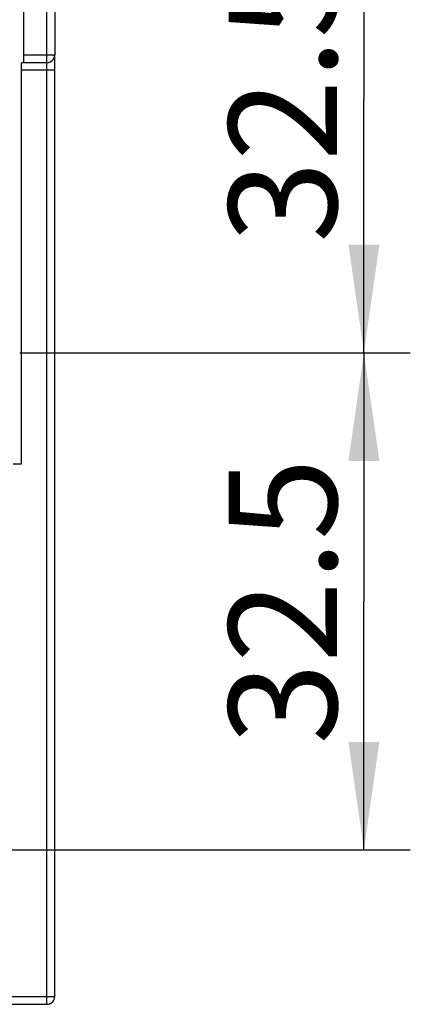
# Model space of a CAD drawing. Units: millimetres. Extents: x 0 to 420, y 0 to 297.
# Drawn here: x 270 to 283, y 172 to 204 of the extents above; entities that cross this region are included whole.
import ezdxf

# ---------------------------------------------------------------- set-up
doc = ezdxf.new("R2010")
doc.units = ezdxf.units.MM
doc.header["$LTSCALE"] = 23.1
doc.layers.get('0').update_dxf_attribs({"linetype": 'CONTINUOUS'})
doc.layers.add('RADIEN', color=7, linetype='CONTINUOUS')
doc.layers.add('REF_MASSE', color=7, linetype='CONTINUOUS')
doc.styles.get("Standard").update_dxf_attribs({"font": 'txt', "width": 0.7})
doc.dimstyles.new('DIMSTYLE_1', dxfattribs={"dimtxt": 3.5, "dimasz": 3.5, "dimexe": 1.5, "dimexo": 0.2, "dimgap": 0.875, "dimtad": 1, "dimdec": 3, "dimlfac": 2, "dimdsep": 46, "dimtxsty": 'STANDARD', "dimblk": '_FILLED', "dimblk1": '_FILLED', "dimblk2": '_FILLED', "dimcen": 0.09, "dimclrt": 5, "dimadec": 0, "dimazin": 0, "dimtp": 0.3, "dimtm": 0.3, "dimtfac": 1, "dimtdec": 3, "dimtofl": 0, "dimtmove": 0, "dimatfit": 3, "dimldrblk": '_FILLED', "dimfxl": 1, "dimtolj": 1, "dimarcsym": 0})

# ---------------------------------------------------------------- blocks, each defined once
blk = doc.blocks.new('_FILLED')
at = {"color": 0, "linetype": 'BYBLOCK'}
blk.add_solid([(0, 0), (-1, 0.1429), (-1, -0.1429)], dxfattribs=at)
blk = doc.blocks.new('*D7')
at = {"layer": 'REF_MASSE', "color": 2, "linetype": 'CONTINUOUS'}
for p, q in [((261.493, 209.65), (282.668, 209.65)), ((281.168, 209.65), (281.168, 201.45)), ((281.168, 193.25), (281.168, 201.45)), ((270.043, 193.25), (282.668, 193.25))]:
    blk.add_line(p, q, dxfattribs=at)
at = {"layer": 'REF_MASSE', "color": 2, "linetype": 'CONTINUOUS', "xscale": 3.5, "yscale": 3.5, "zscale": 3.5}
for p, rotation in [((281.168, 209.65), 90), ((281.168, 193.25), 270)]:
    blk.add_blockref('_FILLED', p, dxfattribs=dict(at, rotation=rotation))
at = {"layer": 'REF_MASSE', "color": 5, "linetype": 'CONTINUOUS', "insert": (276.793, 201.45), "char_height": 3.5, "width": 14.625, "attachment_point": 2, "rotation": 90, "line_spacing_factor": 0.9}
blk.add_mtext('32.5', dxfattribs=at)
blk = doc.blocks.new('*D8')
at = {"layer": 'REF_MASSE', "color": 2, "linetype": 'CONTINUOUS'}
for p, q in [((270.043, 193.25), (282.668, 193.25)), ((281.168, 193.25), (281.168, 185.199)), ((281.168, 177.149), (281.168, 185.199)), ((261.793, 177.149), (282.668, 177.149))]:
    blk.add_line(p, q, dxfattribs=at)
at = {"layer": 'REF_MASSE', "color": 2, "linetype": 'CONTINUOUS', "xscale": 3.5, "yscale": 3.5, "zscale": 3.5}
for p, rotation in [((281.168, 193.25), 90), ((281.168, 177.149), 270)]:
    blk.add_blockref('_FILLED', p, dxfattribs=dict(at, rotation=rotation))
at = {"layer": 'REF_MASSE', "color": 5, "linetype": 'CONTINUOUS', "insert": (276.793, 185.199), "char_height": 3.5, "width": 14.625, "attachment_point": 2, "rotation": 90, "line_spacing_factor": 0.9}
blk.add_mtext('32.5', dxfattribs=at)

msp = doc.modelspace()

# ---------------------------------------------------------------- linework, layer by layer
at = {"color": 7, "linetype": 'CONTINUOUS'}
msp.add_line((269.82591, 189.64957), (270.09726, 189.64957), dxfattribs=at)
at = {"layer": 'RADIEN', "color": 9, "linetype": 'CONTINUOUS'}
for p, q in [((270.91754, 172.14957), (270.91754, 222.94328)), ((270.16708, 202.89957), (271.16754, 202.89957)), ((271.16754, 202.39957), (270.09726, 202.39957)), ((248.99074, 172.39957), (271.16754, 172.39957))]:
    msp.add_line(p, q, dxfattribs=at)
at = {"layer": 'RADIEN', "color": 7, "linetype": 'CONTINUOUS'}
for p, q in [((271.16754, 223.22685), (271.16754, 202.89957)), ((271.16754, 172.39957), (271.16754, 202.89375)), ((270.09945, 202.64957), (270.91754, 202.64957)), ((270.09726, 189.64957), (270.09735, 202.46626)), ((246.66754, 172.14957), (270.91754, 172.14957))]:
    msp.add_line(p, q, dxfattribs=at)
for points in [[(270.1649, 202.64957), (270.16548, 202.65907), (270.16599, 202.68306), (270.16644, 202.7231), (270.16679, 202.77457), (270.16708, 220.39957)], [(270.09735, 202.46626), (270.09791, 202.57604), (270.09835, 202.61608), (270.09886, 202.64007), (270.09945, 202.64957)]]:
    msp.add_lwpolyline(points, dxfattribs=at)
for centre in [(270.91754, 202.89957), (270.91754, 172.39957)]:
    msp.add_arc(centre, 0.25, 270, 360, dxfattribs=at)

# ---------------------------------------------------------------- dimensions: what is measured, and where the dimension line sits
at = {"layer": 'REF_MASSE', "color": 2, "linetype": 'CONTINUOUS'}
for base, p1, p2, picture, middle in [((281.16754, 193.24958), (261.29253, 209.64958), (269.84253, 193.24958), '*D7', (281.16754, 201.44958)), ((281.16754, 177.14924), (269.84253, 193.24958), (261.59345, 177.14924), '*D8', (281.16754, 185.19941))]:
    dim = msp.add_linear_dim(base=base, p1=p1, p2=p2, angle=270, text='32.5', dimstyle='DIMSTYLE_1', dxfattribs=at)
    dim.commit()
    dim.dimension.update_dxf_attribs({"geometry": picture, "text_midpoint": middle, "dimtype": 160})

doc.saveas('drawing.dxf')
